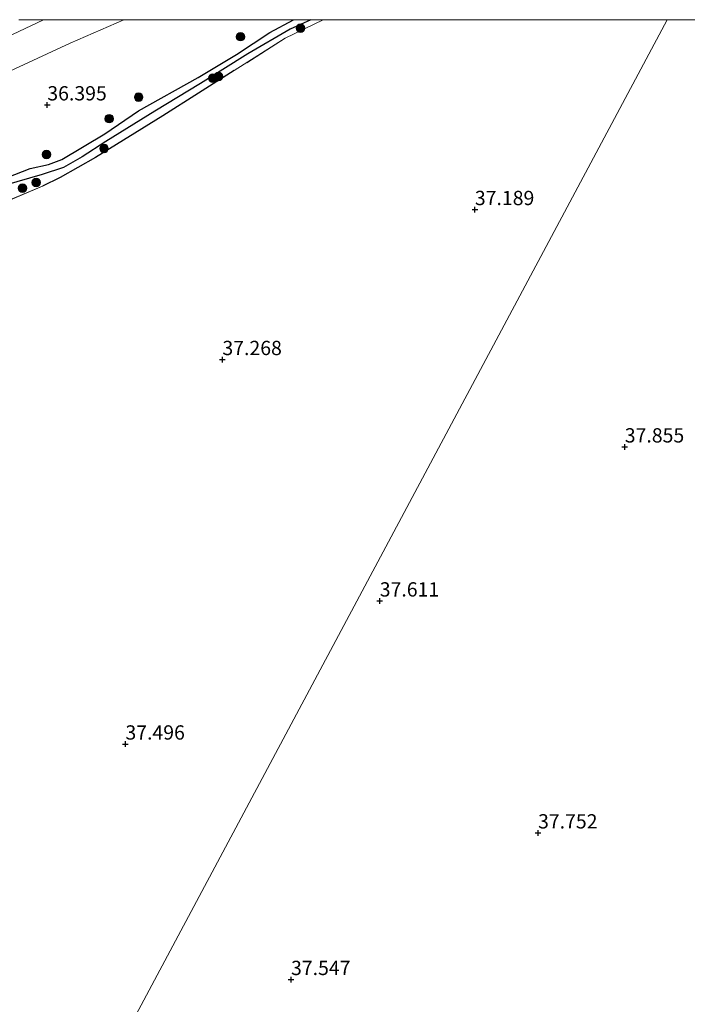
# Model space of a CAD drawing. Units: metres. Extents: x 177057 to 180010, y 324999 to 331253.
# Drawn here: x 177712 to 177829, y 331078 to 331250 of the extents above; entities that cross this region are included whole.
import ezdxf
from ezdxf.enums import TextEntityAlignment as Align

# ---------------------------------------------------------------- set-up
doc = ezdxf.new("R2010")
doc.units = ezdxf.units.M
doc.linetypes.add('IE-TERREINAFSCHEIDING', pattern=[10, 8, -2])
doc.layers.get('0').update_dxf_attribs({"lineweight": 25})
for name, color, linetype, lineweight in [('B-ME-GR-BOOM-S-B1', 93, 'Continuous', 18), ('B-ME-GW-HOOGTEPUNT-S-B1', 10, 'Continuous', 25), ('B-ME-GW-INSTEEKWATERGANG-L-B1', 10, 'Continuous', 25), ('B-ME-GW-KRUINLIJN-L-B1', 93, 'Continuous', 18), ('B-ME-GW-TEENLIJN-L-B1', 93, 'Continuous', 18), ('B-ME-GW-WATERGANG-GREPPEL-L-B1', 10, 'Continuous', 25), ('B-ME-IE-GRASLAND-GV-B6', 93, 'Continuous', 18), ('B-ME-IE-GRONDWERKLIJN-GROND_INGERICHT-GV-B6', 253, 'Continuous', 18), ('B-ME-IE-HULPGEOMETRIE-L-B1', 53, 'Continuous', 18), ('B-ME-IE-TERREINAFSCHEIDING-RASTERHEKWERK-L-B1', 8, 'IE-TERREINAFSCHEIDING', 18)]:
    doc.layers.add(name, color=color, linetype=linetype, lineweight=lineweight)
doc.styles.add('NLCS-ISO', font='NLCS-ISO.TTF')

# ---------------------------------------------------------------- blocks, each defined once
blk = doc.blocks.new('boom')
blk.add_hatch(color=256).paths.add_polyline_path([(-0.75, 0, 1), (0.75, 0, 1)])
blk.add_circle((0, 0), 0.75)
blk = doc.blocks.new('hoogtepunt')
for p, q in [((-0.5, 0), (0.5, 0)), ((0, 0.5), (0, -0.5))]:
    blk.add_line(p, q)

msp = doc.modelspace()

# ---------------------------------------------------------------- linework, layer by layer
at = {"layer": 'B-ME-GW-INSTEEKWATERGANG-L-B1'}
for points in [[(177584.86, 331172.96, 36.69), (177589.04, 331175.74, 36.63), (177599.47, 331180.73, 36.7), (177615.21, 331188.11, 36.56), (177625.89, 331193.02, 36.49), (177637.41, 331198.47, 36.49), (177648.5, 331203.71, 36.28), (177652.84, 331206.5, 36.45), (177656.16, 331208.38, 36.35), (177660.86, 331210.43, 36.35), (177670.45, 331212.6, 36.38), (177677.8, 331214.32, 36.35), (177689.23, 331216.16, 36.31), (177698.7, 331218.93, 36.28), (177707.53, 331221.41, 36.38), (177713.99, 331223.95, 36.38), (177717.22, 331224.64, 36.45), (177719.53, 331225.55, 36.49), (177727.06, 331230.02, 36.35), (177732.95, 331234.05, 36.52), (177743.39, 331239.9, 36.74), (177750.13, 331243.93, 36.56), (177755.95, 331247.73, 36.52), (177760.1, 331250, 36.48)], [(177584.86, 331172.96, 36.69), (177589.04, 331175.74, 36.63), (177599.47, 331180.73, 36.7), (177615.21, 331188.11, 36.56), (177625.89, 331193.02, 36.49), (177637.41, 331198.47, 36.49), (177648.5, 331203.71, 36.28), (177652.84, 331206.5, 36.45), (177656.16, 331208.38, 36.35), (177660.86, 331210.43, 36.35), (177670.45, 331212.6, 36.38), (177677.8, 331214.32, 36.35), (177689.23, 331216.16, 36.31), (177698.7, 331218.93, 36.28), (177707.53, 331221.41, 36.38), (177713.99, 331223.95, 36.38), (177717.22, 331224.64, 36.45), (177719.53, 331225.55, 36.49), (177727.06, 331230.02, 36.35), (177732.95, 331234.05, 36.52), (177743.39, 331239.9, 36.74), (177750.13, 331243.93, 36.56), (177755.95, 331247.73, 36.52), (177760.1, 331250, 36.48)], [(177749.73, 331241.08, 36.87), (177737.21, 331233.17, 36.98), (177725.41, 331225.88, 36.91), (177719.23, 331222.36, 36.94), (177716.13, 331220.84, 37.08)]]:
    msp.add_polyline3d(points, dxfattribs=at)
at = {"layer": 'B-ME-GW-KRUINLIJN-L-B1'}
msp.add_polyline3d([(177716.34, 331250, 38.81), (177703.29, 331243.85, 38.81), (177697.8, 331241.37, 38.8)], dxfattribs=at)
msp.add_polyline3d([(177716.34, 331250, 38.81), (177703.29, 331243.85, 38.81), (177697.8, 331241.37, 38.8)], dxfattribs=at)
at = {"layer": 'B-ME-GW-TEENLIJN-L-B1'}
msp.add_polyline3d([(177566.98, 331163.97, 36.79), (177567.43, 331167.29, 36.79), (177568.31, 331169.32, 36.79), (177571.23, 331172.16, 36.79), (177578.85, 331177.01, 36.84), (177593.64, 331186.4, 36.98), (177614.17, 331196.2, 36.83), (177644.16, 331210.59, 36.69), (177671.86, 331223.23, 36.48), (177697.52, 331235.04, 36.48), (177720.98, 331245.89, 36.5), (177730.42, 331250, 36.49)], dxfattribs=at)
msp.add_polyline3d([(177566.98, 331163.97, 36.79), (177567.43, 331167.29, 36.79), (177568.31, 331169.32, 36.79), (177571.23, 331172.16, 36.79), (177578.85, 331177.01, 36.84), (177593.64, 331186.4, 36.98), (177614.17, 331196.2, 36.83), (177644.16, 331210.59, 36.69), (177671.86, 331223.23, 36.48), (177697.52, 331235.04, 36.48), (177720.98, 331245.89, 36.5), (177730.42, 331250, 36.49)], dxfattribs=at)
at = {"layer": 'B-ME-GW-WATERGANG-GREPPEL-L-B1'}
msp.add_polyline3d([(177763.15, 331250, 35.98), (177759.51, 331248.35, 36.06), (177752.1, 331244, 36.01), (177743.84, 331238.82, 35.93), (177735.82, 331233.99, 36.01), (177727.26, 331228.68, 36.18), (177723.08, 331226.01, 36.23), (177719.82, 331224.1, 36.36), (177716.09, 331222.91, 36.18), (177709.46, 331220.98, 36.14)], dxfattribs=at)
msp.add_polyline3d([(177763.15, 331250, 35.98), (177759.51, 331248.35, 36.06), (177752.1, 331244, 36.01), (177743.84, 331238.82, 35.93), (177735.82, 331233.99, 36.01), (177727.26, 331228.68, 36.18), (177723.08, 331226.01, 36.23), (177719.82, 331224.1, 36.36), (177716.09, 331222.91, 36.18), (177709.46, 331220.98, 36.14)], dxfattribs=at)
at = {"layer": 'B-ME-IE-GRASLAND-GV-B6'}
for points in [[(177716.34, 331250, 38.81), (177730.42, 331250, 36.49), (177720.98, 331245.89, 36.5), (177697.52, 331235.04, 36.48)], [(177697.52, 331235.04, 36.48), (177720.98, 331245.89, 36.5), (177730.42, 331250, 36.49)], [(177716.34, 331250, 38.81), (177730.42, 331250, 36.49), (177720.98, 331245.89, 36.5), (177697.52, 331235.04, 36.48)], [(177697.52, 331235.04, 36.48), (177720.98, 331245.89, 36.5), (177730.42, 331250, 36.49)], [(177703.29, 331243.85, 38.81), (177716.34, 331250, 38.81)], [(177712.01, 331250, 39), (177716.34, 331250, 38.81), (177703.29, 331243.85, 38.81)], [(177712.01, 331250, 39), (177716.34, 331250, 38.81), (177703.29, 331243.85, 38.81)], [(177703.29, 331243.85, 38.81), (177716.34, 331250, 38.81)], [(177730.42, 331250, 36.49), (177760.1, 331250, 36.48), (177755.95, 331247.73, 36.52), (177750.13, 331243.93, 36.56), (177743.39, 331239.9, 36.74), (177732.95, 331234.05, 36.52), (177727.06, 331230.02, 36.35), (177719.53, 331225.55, 36.49), (177717.22, 331224.64, 36.45), (177713.99, 331223.95, 36.38), (177707.53, 331221.41, 36.38)], [(177707.53, 331221.41, 36.38), (177713.99, 331223.95, 36.38), (177717.22, 331224.64, 36.45), (177719.53, 331225.55, 36.49), (177727.06, 331230.02, 36.35), (177732.95, 331234.05, 36.52), (177743.39, 331239.9, 36.74), (177750.13, 331243.93, 36.56), (177755.95, 331247.73, 36.52), (177760.1, 331250, 36.48)], [(177730.42, 331250, 36.49), (177760.1, 331250, 36.48), (177755.95, 331247.73, 36.52), (177750.13, 331243.93, 36.56), (177743.39, 331239.9, 36.74), (177732.95, 331234.05, 36.52), (177727.06, 331230.02, 36.35), (177719.53, 331225.55, 36.49), (177717.22, 331224.64, 36.45), (177713.99, 331223.95, 36.38), (177707.53, 331221.41, 36.38)], [(177707.53, 331221.41, 36.38), (177713.99, 331223.95, 36.38), (177717.22, 331224.64, 36.45), (177719.53, 331225.55, 36.49), (177727.06, 331230.02, 36.35), (177732.95, 331234.05, 36.52), (177743.39, 331239.9, 36.74), (177750.13, 331243.93, 36.56), (177755.95, 331247.73, 36.52), (177760.1, 331250, 36.48)], [(177763.15, 331250, 35.98), (177765.32, 331250, 36.82), (177758.67, 331246.76, 36.76), (177749.73, 331241.08, 36.87), (177737.21, 331233.17, 36.98), (177725.41, 331225.88, 36.91), (177719.23, 331222.36, 36.94), (177716.13, 331220.84, 37.08), (177708.14, 331217.49, 36.96)], [(177763.15, 331250, 35.98), (177765.32, 331250, 36.82), (177758.67, 331246.76, 36.76), (177749.73, 331241.08, 36.87), (177737.21, 331233.17, 36.98), (177725.41, 331225.88, 36.91), (177719.23, 331222.36, 36.94), (177716.13, 331220.84, 37.08), (177708.14, 331217.49, 36.96)], [(177709.46, 331220.98, 36.14), (177716.09, 331222.91, 36.18), (177719.82, 331224.1, 36.36), (177723.08, 331226.01, 36.23), (177727.26, 331228.68, 36.18), (177735.82, 331233.99, 36.01), (177743.84, 331238.82, 35.93), (177752.1, 331244, 36.01), (177759.51, 331248.35, 36.06), (177763.15, 331250, 35.98)], [(177760.1, 331250, 36.48), (177763.15, 331250, 35.98), (177759.51, 331248.35, 36.06), (177752.1, 331244, 36.01), (177743.84, 331238.82, 35.93), (177735.82, 331233.99, 36.01), (177727.26, 331228.68, 36.18), (177723.08, 331226.01, 36.23), (177719.82, 331224.1, 36.36), (177716.09, 331222.91, 36.18), (177709.46, 331220.98, 36.14)], [(177709.46, 331220.98, 36.14), (177716.09, 331222.91, 36.18), (177719.82, 331224.1, 36.36), (177723.08, 331226.01, 36.23), (177727.26, 331228.68, 36.18), (177735.82, 331233.99, 36.01), (177743.84, 331238.82, 35.93), (177752.1, 331244, 36.01), (177759.51, 331248.35, 36.06), (177763.15, 331250, 35.98)], [(177760.1, 331250, 36.48), (177763.15, 331250, 35.98), (177759.51, 331248.35, 36.06), (177752.1, 331244, 36.01), (177743.84, 331238.82, 35.93), (177735.82, 331233.99, 36.01), (177727.26, 331228.68, 36.18), (177723.08, 331226.01, 36.23), (177719.82, 331224.1, 36.36), (177716.09, 331222.91, 36.18), (177709.46, 331220.98, 36.14)]]:
    msp.add_polyline3d(points, dxfattribs=at)
at = {"layer": 'B-ME-IE-GRONDWERKLIJN-GROND_INGERICHT-GV-B6'}
for points in [[(177708.14, 331217.49, 36.96), (177716.13, 331220.84, 37.08), (177719.23, 331222.36, 36.94), (177725.41, 331225.88, 36.91), (177737.21, 331233.17, 36.98), (177749.73, 331241.08, 36.87), (177758.67, 331246.76, 36.76), (177765.32, 331250, 36.82)], [(177708.14, 331217.49, 36.96), (177716.13, 331220.84, 37.08), (177719.23, 331222.36, 36.94), (177725.41, 331225.88, 36.91), (177737.21, 331233.17, 36.98), (177749.73, 331241.08, 36.87), (177758.67, 331246.76, 36.76), (177765.32, 331250, 36.82)], [(177765.32, 331250, 36.82), (177825.56, 331250, 36.89), (177734.84, 331080.06, 37.68), (177717.86, 331048.25, 37.72)], [(177901.87, 330949.96, 37.93), (177717.86, 331048.25, 37.72), (177734.84, 331080.06, 37.68), (177825.56, 331250, 36.89)], [(177765.32, 331250, 36.82), (177825.56, 331250, 36.89), (177734.84, 331080.06, 37.68), (177717.86, 331048.25, 37.72)], [(177901.87, 330949.96, 37.93), (177717.86, 331048.25, 37.72), (177734.84, 331080.06, 37.68), (177825.56, 331250, 36.89)], [(177825.56, 331250, 36.89), (178025.55, 331250, 37.54)], [(177825.56, 331250, 36.89), (178025.55, 331250, 37.54)]]:
    msp.add_polyline3d(points, dxfattribs=at)
at = {"layer": 'B-ME-IE-HULPGEOMETRIE-L-B1'}
msp.add_polyline3d([(177717.86, 331048.25, 37.72), (177734.84, 331080.06, 37.68), (177825.56, 331250, 36.89)], dxfattribs=at)
msp.add_polyline3d([(177717.86, 331048.25, 37.72), (177734.84, 331080.06, 37.68), (177825.56, 331250, 36.89)], dxfattribs=at)
at = {"layer": 'B-ME-IE-TERREINAFSCHEIDING-RASTERHEKWERK-L-B1'}
for points in [[(177765.32, 331250, 36.82), (177758.67, 331246.76, 36.76), (177749.73, 331241.08, 36.87)], [(177765.32, 331250, 36.82), (177758.67, 331246.76, 36.76), (177749.73, 331241.08, 36.87)], [(177716.13, 331220.84, 37.08), (177708.14, 331217.49, 36.96), (177698.63, 331214.1, 37.04), (177692.21, 331212.63, 37.08), (177683.48, 331210.96, 37), (177675.74, 331209.23, 37.08)]]:
    msp.add_polyline3d(points, dxfattribs=at)

# ---------------------------------------------------------------- block references
at = {"layer": 'B-ME-GR-BOOM-S-B1', "rotation": 90}
for p in [(177761.33, 331248.51, 36.18), (177750.82, 331247.02, 36.49), (177745.97, 331239.78, 36.49), (177746.99, 331240.04, 36.49), (177732.99, 331236.44, 36.53), (177727.83, 331232.67, 36.57), (177726.92, 331227.43, 36.7), (177716.85, 331226.41, 36.49), (177712.63, 331220.5, 37.01), (177715.02, 331221.51, 37.01)]:
    msp.add_blockref('boom', p, dxfattribs=at)
at = {"layer": 'B-ME-GW-HOOGTEPUNT-S-B1', "rotation": 90}
for p in [(177716.99, 331235.08, 36.4), (177716.99, 331235.08, 36.4), (177791.88, 331216.75, 37.19), (177791.88, 331216.75, 37.19), (177747.66, 331190.49, 37.27), (177747.66, 331190.49, 37.27), (177818.14, 331175.19, 37.85), (177818.14, 331175.19, 37.85), (177775.22, 331148.22, 37.61), (177775.22, 331148.22, 37.61), (177730.67, 331123.17, 37.5), (177730.67, 331123.17, 37.5), (177802.95, 331107.61, 37.75), (177802.95, 331107.61, 37.75), (177759.68, 331081.94, 37.55), (177759.68, 331081.94, 37.55)]:
    msp.add_blockref('hoogtepunt', p, dxfattribs=at)

# ---------------------------------------------------------------- texts
at = {"layer": 'B-ME-GW-HOOGTEPUNT-S-B1', "ltscale": 0.2, "style": 'NLCS-ISO'}
for s, p in [('36.395', (177716.99, 331235.08, 36.4)), ('36.395', (177716.99, 331235.08, 36.4)), ('37.189', (177791.88, 331216.75, 37.19)), ('37.189', (177791.88, 331216.75, 37.19)), ('37.268', (177747.66, 331190.49, 37.27)), ('37.268', (177747.66, 331190.49, 37.27)), ('37.855', (177818.14, 331175.19, 37.85)), ('37.855', (177818.14, 331175.19, 37.85)), ('37.611', (177775.22, 331148.22, 37.61)), ('37.611', (177775.22, 331148.22, 37.61)), ('37.496', (177730.67, 331123.17, 37.5)), ('37.496', (177730.67, 331123.17, 37.5)), ('37.752', (177802.95, 331107.61, 37.75)), ('37.752', (177802.95, 331107.61, 37.75)), ('37.547', (177759.68, 331081.94, 37.55)), ('37.547', (177759.68, 331081.94, 37.55))]:
    msp.add_text(s, height=2.5, dxfattribs=at).set_placement(p, align=Align.BOTTOM_LEFT)

doc.saveas('drawing.dxf')
